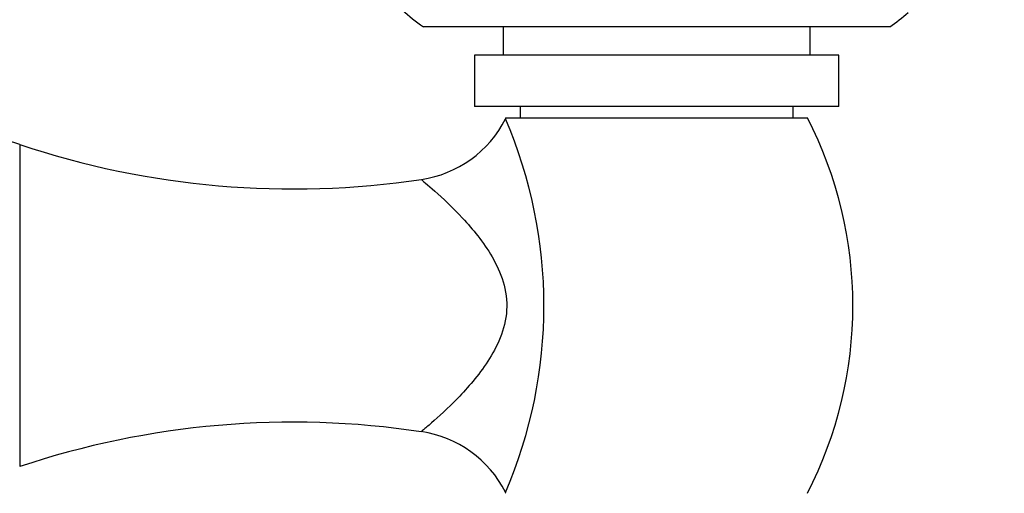
# Paper-space layout 'Layout1' of a CAD drawing. Units: millimetres. Extents: x 0 to 971, y 0 to 1270.
# Drawn here: x 529 to 616, y 1094 to 1136 of the extents above; entities that cross this region are included whole.
import ezdxf
from ezdxf import colors
from ezdxf.entities.mleader import LeaderData, LeaderLine
from ezdxf.math import Vec2, Vec3

# ---------------------------------------------------------------- set-up
doc = ezdxf.new("R2010")
doc.units = ezdxf.units.MM
doc.layers.add('DV4_Défaut', color=7, linetype='Continuous')
doc.layers.add('Défaut', color=7, linetype='Continuous')

# ---------------------------------------------------------------- blocks, each defined once
blk = doc.blocks.new('_DOT')
at = {"color": 0}
blk.add_line((0, 0), (-1, 0), dxfattribs=at)
at = {"color": 0, "const_width": 0.333}
blk.add_lwpolyline([(-0.1665, 0, 1), (0.1665, 0, 1)], format="xyb", close=True, dxfattribs=at)
blk = doc.blocks.new('SE3')
at = {"layer": 'DV4_Défaut', "color": 7, "linetype": 'Continuous'}
for p, q in [((605.608, 1135.095), (564.608, 1135.095)), ((571.608, 1135.095), (571.608, 1132.595)), ((598.608, 1132.595), (598.608, 1135.095)), ((601.108, 1132.595), (569.108, 1132.595)), ((569.108, 1132.595), (569.108, 1128.095)), ((601.108, 1128.095), (601.108, 1132.595)), ((601.108, 1128.095), (569.108, 1128.095)), ((573.108, 1128.095), (573.108, 1127.095)), ((597.108, 1127.095), (597.108, 1128.095)), ((571.858, 1127.095), (598.358, 1127.095)), ((529.126, 1124.751), (529.126, 1096.438))]:
    blk.add_line(p, q, dxfattribs=at)
for centre, radius, start, end in [((575.866, 1151.095), 19.564, 220.95865, 234.86819), ((594.35, 1151.095), 19.564, 305.13181, 311.11642), ((510.108, 1067.845), 60, 71.52029, 108.47971), ((562.983, 1131.504), 9.929, 278.38599, 333.05512), ((603.889, 1110.595), 36.031, 152.74601, 152.88651), ((533.696, 1110.595), 41.51, 336.69603, 23.3065), ((566.327, 1110.595), 36.031, 332.74601, 27.25399), ((553.138, 1196.598), 75.754, 251.52029, 278.57523), ((553.138, 1024.591), 75.754, 81.42955, 108.47971), ((562.97, 1089.666), 9.954, 27.09937, 81.59408), ((603.889, 1110.595), 36.031, 207.06993, 207.25399), ((533.696, 1110.595), 41.51, 336.6935, 336.69603)]:
    blk.add_arc(centre, radius, start, end, dxfattribs=at)
for points, knots in [([(564.405, 1121.687), (564.405, 1121.687), (564.408, 1121.685), (564.479, 1121.626), (564.955, 1121.238), (566.301, 1120.042), (567.165, 1119.239), (568.058, 1118.274)], [0, 0, 0, 0, 0.040486, 0.040486, 0.520243, 0.520243, 1, 1, 1, 1]), ([(568.058, 1118.274), (568.951, 1117.309), (569.871, 1116.205), (571.03, 1114.212), (571.38, 1113.478), (571.858, 1111.898), (571.978, 1111.027), (571.876, 1109.342), (571.658, 1108.505), (571.054, 1107.005), (570.676, 1106.331), (569.447, 1104.442), (568.513, 1103.378), (566.753, 1101.554), (565.933, 1100.813), (565.013, 1100.011), (564.769, 1099.805), (564.486, 1099.568), (564.416, 1099.511), (564.407, 1099.503)], [0, 0, 0, 0, 0.169826, 0.169826, 0.254739, 0.254739, 0.339651, 0.339651, 0.424564, 0.424564, 0.509477, 0.509477, 0.679303, 0.679303, 0.849129, 0.849129, 0.934041, 0.934041, 1, 1, 1, 1])]:
    blk.add_open_spline(points, degree=3, knots=knots, dxfattribs=at)

psp = doc.layouts.get("Layout1")

# ---------------------------------------------------------------- block references
at = {"layer": 'Défaut'}
psp.add_blockref('SE3', (0, 0), dxfattribs=at)

# ---------------------------------------------------------------- leaders
at = {"layer": 'Défaut', "color": 7, "linetype": 'Continuous'}
ml = psp.add_multileader_mtext('Standard', dxfattribs=at)
ml.set_content('{\\pxsm0.9;\\fSolid Edge ISO|b1||i0||c0|p34;\\W1.;21/07/2016\\P}', color=256)
ml.set_leader_properties()
ml.set_arrow_properties(name='DOT')
ml.build(insert=Vec2(0, 0))
ml.multileader.update_dxf_attribs({"leader_type": 0, "dogleg_length": 0, "arrow_head_size": 12})
ctx = ml.context
ctx.base_point, ctx.char_height, ctx.arrow_head_size, ctx.landing_gap_size = Vec3(881.742, 1263.295), 12, 12, 4.2
notes = []
notes.append((ctx, [(0, (0, 0, 0), (0, 0), (1, 0), 1, [])]))
ctx.mtext.insert = Vec3(885.942, 1269.415)
for ctx, leaders in notes:
    for number, flags, end, landing, length, lines in leaders:
        leader = LeaderData()
        leader.index, (leader.has_last_leader_line, leader.has_dogleg_vector, leader.attachment_direction) = number, flags
        leader.last_leader_point, leader.dogleg_vector, leader.dogleg_length = Vec3(end), Vec3(landing), length
        for number, points, colour, breaks in lines:
            line = LeaderLine()
            line.index, line.vertices, line.color, line.breaks = number, Vec3.list(points), colors.encode_raw_color(colour), breaks
            leader.lines.append(line)
        ctx.leaders.append(leader)

doc.saveas('drawing.dxf')
